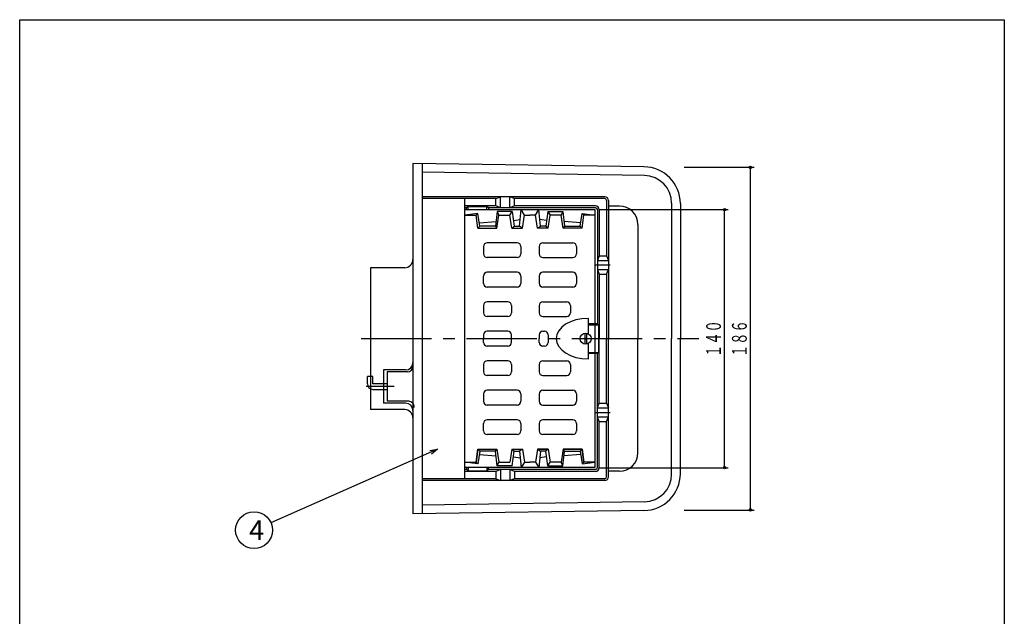
# Model space of a CAD drawing. Extents: x -3014 to 291, y -136 to 604.
# Drawn here: x -3014 to -2480, y 280 to 604 of the extents above; entities that cross this region are included whole.
import ezdxf
from ezdxf.enums import TextEntityAlignment as Align

# ---------------------------------------------------------------- set-up
doc = ezdxf.new("R2010")
doc.units = 0
doc.header["$LTSCALE"] = 2
doc.header["$PDMODE"] = 65
doc.header["$PDSIZE"] = 0.2
doc.linetypes.add('CENTER2', pattern=[28.575, 19.05, -3.175, 3.175, -3.175])
doc.linetypes.add('DIVIDE', pattern=[1.25, 0.5, -0.25, 0, -0.25, 0, -0.25])
doc.layers.get('0').update_dxf_attribs({"linetype": 'CONTINUOUS'})
doc.layers.get('DEFPOINTS').update_dxf_attribs({"color": 3, "linetype": 'DIVIDE'})
doc.layers.add('1', color=7, linetype='CONTINUOUS')
doc.layers.add('40', color=7, linetype='CONTINUOUS')
doc.styles.add('DIMSTANDARD', font='MONOTXT.shx', dxfattribs={"width": 0.75, "bigfont": 'EXTFONT.shx'})
doc.styles.add('WinFont1', font='ＭＳ ゴシック', dxfattribs={"width": 0.8})
doc.dimstyles.new('DIMSTYEX_1', dxfattribs={"dimscale": 2, "dimtxt": 4, "dimasz": 2, "dimexe": 1, "dimexo": 1, "dimgap": 1, "dimtad": 3, "dimdec": 3, "dimdsep": 46, "dimtxsty": 'DIMSTANDARD', "dimblk1": 'SMALL', "dimblk2": 'SMALL', "dimsah": 1, "dimcen": 0, "dimclrd": 3, "dimclre": 3, "dimclrt": 2, "dimadec": 3, "dimazin": 2, "dimtfac": 0.5, "dimtdec": 4, "dimtofl": 0, "dimtmove": 0, "dimatfit": 3, "dimfxl": 1, "dimtolj": 1, "dimtzin": 1, "dimlwd": -1, "dimlwe": -1, "dimarcsym": 0})
doc.dimstyles.new('DIMSTYEX_2', dxfattribs={"dimscale": 2, "dimtxt": 4, "dimasz": 2, "dimexe": 1, "dimexo": 1, "dimgap": 1, "dimtad": 3, "dimdec": 3, "dimdsep": 46, "dimtxsty": 'DIMSTANDARD', "dimcen": 0, "dimclrd": 3, "dimclre": 3, "dimclrt": 2, "dimadec": 3, "dimazin": 2, "dimtfac": 0.5, "dimtdec": 4, "dimtofl": 0, "dimtmove": 0, "dimatfit": 3, "dimldrblk": 'OPEN30', "dimfxl": 1, "dimtolj": 1, "dimtzin": 1, "dimlwd": -1, "dimlwe": -1, "dimarcsym": 0})

# ---------------------------------------------------------------- blocks, each defined once
blk = doc.blocks.new('_SMALL')
at = {"color": 0, "linetype": 'BYBLOCK', "lineweight": -2}
blk.add_circle((0, 0), 0.167, dxfattribs=at)
blk = doc.blocks.new('*D19')
at = {"layer": '1', "color": 3, "linetype": 'BYBLOCK'}
for p, q in [((-2699.85, 500.81), (-2629.83, 500.81)), ((-2631.83, 360.81), (-2631.83, 500.81)), ((-2700.15, 360.81), (-2629.83, 360.81))]:
    blk.add_line(p, q, dxfattribs=at)
at = {"layer": 'DEFPOINTS', "color": 3, "linetype": 'BYBLOCK'}
for p in [(-2701.85, 500.81), (-2631.83, 500.81), (-2702.15, 360.81)]:
    blk.add_point(p, dxfattribs=at)
at = {"layer": '1', "color": 3, "linetype": 'BYBLOCK', "xscale": 4.0000000016, "yscale": 4.0000000016, "zscale": 4.0000000016}
for p in [(-2631.83, 500.81), (-2631.83, 360.81)]:
    blk.add_blockref('_SMALL', p, dxfattribs=at)
at = {"layer": '1', "color": 2, "linetype": 'BYBLOCK', "style": 'DIMSTANDARD', "width": 0.416667}
blk.add_text('１４０', height=8, rotation=90, dxfattribs=at).set_placement((-2633.83, 420.81), (-2633.83, 440.81), align=Align.FIT)
blk = doc.blocks.new('*D20')
at = {"layer": '1', "color": 3, "linetype": 'BYBLOCK'}
for p, q in [((-2653.85, 523.81), (-2615.83, 523.81)), ((-2617.83, 337.81), (-2617.83, 523.81)), ((-2653.85, 337.81), (-2615.83, 337.81))]:
    blk.add_line(p, q, dxfattribs=at)
at = {"layer": 'DEFPOINTS', "color": 3, "linetype": 'BYBLOCK'}
for p in [(-2655.85, 523.81), (-2617.83, 523.81), (-2655.85, 337.81)]:
    blk.add_point(p, dxfattribs=at)
at = {"layer": '1', "color": 3, "linetype": 'BYBLOCK', "xscale": 4.0000000016, "yscale": 4.0000000016, "zscale": 4.0000000016}
for p in [(-2617.83, 523.81), (-2617.83, 337.81)]:
    blk.add_blockref('_SMALL', p, dxfattribs=at)
at = {"layer": '1', "color": 2, "linetype": 'BYBLOCK', "style": 'DIMSTANDARD', "width": 0.416667}
blk.add_text('１８６', height=8, rotation=90, dxfattribs=at).set_placement((-2619.83, 420.81), (-2619.83, 440.81), align=Align.FIT)
blk = doc.blocks.new('_OPEN30')
at = {"color": 0, "linetype": 'BYBLOCK', "lineweight": -2}
for p, q in [((-1, 0.27), (0, 0)), ((0, 0), (-1, -0.27)), ((0, 0), (-1, 0))]:
    blk.add_line(p, q, dxfattribs=at)
blk = doc.blocks.new('BALN11')
at = {"layer": '1', "color": 3, "linetype": 'BYBLOCK'}
blk.add_circle((-99.49, -43.89), 10, dxfattribs=at)
at = {"layer": '1', "color": 2, "linetype": 'BYBLOCK', "style": 'WinFont1'}
blk.add_text('4', height=10.75, dxfattribs=at).set_placement((-102.17, -49.27))
at = {"layer": '1', "color": 3, "linetype": 'BYBLOCK'}
blk.add_leader([(0, 0), (-90.34, -39.85)], dimstyle='DIMSTYEX_2', dxfattribs=at)

msp = doc.modelspace()

# ---------------------------------------------------------------- linework, layer by layer
at = {"layer": '1', "color": 3, "linetype": 'CONTINUOUS'}
for p, q in [((-2800.8546, 525.811), (-2800.8546, 335.811)), ((-2675.5788, 524.0831), (-2800.8546, 525.811)), ((-2795.8546, 525.811), (-2795.8546, 335.811)), ((-2675.3512, 519.3112), (-2795.8546, 521.0927)), ((-2696.8546, 507.811), (-2795.8546, 507.811)), ((-2755.8546, 506.811), (-2753.3546, 507.811)), ((-2753.3546, 501.811), (-2753.3546, 507.811)), ((-2748.3546, 501.811), (-2748.3546, 507.811)), ((-2745.8546, 506.811), (-2748.3546, 507.811)), ((-2755.8546, 506.811), (-2795.8546, 506.811)), ((-2755.8546, 502.811), (-2772.6545, 502.811)), ((-2770.8546, 502.5111), (-2771.8546, 501.811)), ((-2770.8546, 502.5111), (-2760.8546, 502.5111)), ((-2770.8546, 500.811), (-2770.8546, 502.5111)), ((-2759.8546, 501.811), (-2760.8546, 502.5111)), ((-2760.8546, 500.811), (-2760.8546, 502.5111)), ((-2755.8546, 502.811), (-2755.8546, 506.811)), ((-2753.3546, 501.811), (-2755.8546, 502.811)), ((-2745.8546, 502.811), (-2748.3546, 501.811)), ((-2745.8546, 502.811), (-2745.8546, 506.811)), ((-2696.8546, 506.811), (-2745.8546, 506.811)), ((-2701.8546, 502.811), (-2745.8546, 502.811)), ((-2695.8546, 505.811), (-2695.8546, 475.811)), ((-2694.8546, 505.811), (-2694.8546, 430.811)), ((-2688.9062, 502.7594), (-2694.8546, 502.7594)), ((-2660.5729, 504.3129), (-2660.5729, 430.811)), ((-2655.8546, 504.085), (-2655.8546, 430.811)), ((-2771.8546, 501.811), (-2772.6545, 501.811)), ((-2771.8546, 500.811), (-2771.8546, 501.811)), ((-2759.8546, 501.811), (-2759.8546, 500.811)), ((-2701.8546, 501.811), (-2759.8546, 501.811)), ((-2700.8546, 500.811), (-2700.8546, 438.811)), ((-2699.8546, 500.811), (-2699.8546, 475.811)), ((-2678.9062, 492.7594), (-2678.9062, 430.811)), ((-2699.8546, 475.811), (-2700.8546, 473.311)), ((-2699.8546, 475.811), (-2695.8546, 475.811)), ((-2695.8546, 475.811), (-2694.8546, 473.311)), ((-2700.8546, 473.311), (-2694.8546, 473.311)), ((-2805.3546, 469.311), (-2823.8546, 469.311)), ((-2823.8546, 469.311), (-2823.8546, 392.311)), ((-2700.8546, 468.311), (-2694.8546, 468.311)), ((-2700.8546, 468.311), (-2699.8546, 465.811)), ((-2699.8546, 465.811), (-2695.8546, 465.811)), ((-2699.8546, 465.811), (-2699.8546, 430.811)), ((-2695.8546, 465.811), (-2694.8546, 468.311)), ((-2695.8546, 465.811), (-2695.8546, 430.811)), ((-2700.8546, 438.811), (-2705.6901, 438.811)), ((-2705.6901, 438.311), (-2700.1545, 438.311)), ((-2700.1545, 438.311), (-2700.8546, 438.811)), ((-2700.1545, 438.311), (-2700.1545, 430.811)), ((-2700.1545, 430.811), (-2700.1545, 423.311)), ((-2699.8546, 395.811), (-2699.8546, 430.811)), ((-2695.8546, 395.811), (-2695.8546, 430.811)), ((-2694.8546, 355.811), (-2694.8546, 430.811)), ((-2678.9062, 368.8626), (-2678.9062, 430.811)), ((-2660.5729, 357.3091), (-2660.5729, 430.811)), ((-2655.8546, 357.537), (-2655.8546, 430.811)), ((-2705.6901, 423.311), (-2700.1545, 423.311)), ((-2700.8546, 422.811), (-2705.6901, 422.811)), ((-2700.1545, 423.311), (-2700.8546, 422.811)), ((-2700.8546, 360.811), (-2700.8546, 422.811)), ((-2700.8546, 393.311), (-2699.8546, 395.811)), ((-2699.8546, 395.811), (-2695.8546, 395.811)), ((-2695.8546, 395.811), (-2694.8546, 393.311)), ((-2805.3546, 392.311), (-2823.8546, 392.311)), ((-2700.8546, 393.311), (-2694.8546, 393.311)), ((-2700.8546, 388.311), (-2694.8546, 388.311)), ((-2699.8546, 385.811), (-2700.8546, 388.311)), ((-2699.8546, 385.811), (-2695.8546, 385.811)), ((-2699.8546, 360.811), (-2699.8546, 385.811)), ((-2695.8546, 385.811), (-2694.8546, 388.311)), ((-2695.8546, 355.811), (-2695.8546, 385.811)), ((-2771.8546, 359.811), (-2772.6545, 359.811)), ((-2755.8546, 358.811), (-2772.6545, 358.811)), ((-2771.8546, 360.811), (-2771.8546, 359.811)), ((-2770.8546, 359.1109), (-2771.8546, 359.811)), ((-2770.8546, 360.811), (-2770.8546, 359.1109)), ((-2770.8546, 359.1109), (-2760.8546, 359.1109)), ((-2760.8546, 360.811), (-2760.8546, 359.1109)), ((-2759.8546, 359.811), (-2760.8546, 359.1109)), ((-2759.8546, 359.811), (-2759.8546, 360.811)), ((-2701.8546, 359.811), (-2759.8546, 359.811)), ((-2753.3546, 359.811), (-2755.8546, 358.811)), ((-2755.8546, 358.811), (-2755.8546, 354.811)), ((-2753.3546, 359.811), (-2753.3546, 353.811)), ((-2748.3546, 359.811), (-2748.3546, 353.811)), ((-2745.8546, 358.811), (-2748.3546, 359.811)), ((-2745.8546, 358.811), (-2745.8546, 354.811)), ((-2701.8546, 358.811), (-2745.8546, 358.811)), ((-2688.9062, 358.8626), (-2694.8546, 358.8626)), ((-2755.8546, 354.811), (-2795.8546, 354.811)), ((-2696.8546, 353.811), (-2795.8546, 353.811)), ((-2755.8546, 354.811), (-2753.3546, 353.811)), ((-2745.8546, 354.811), (-2748.3546, 353.811)), ((-2696.8546, 354.811), (-2745.8546, 354.811)), ((-2675.3512, 342.3108), (-2795.8546, 340.5293)), ((-2675.5788, 337.5389), (-2800.8546, 335.811))]:
    msp.add_line(p, q, dxfattribs=at)
at = {"layer": '1', "color": 7, "linetype": 'CONTINUOUS'}
for p, q in [((-2772.6545, 354.811), (-2772.6545, 506.811)), ((-2772.6545, 500.811), (-2702.1545, 500.811)), ((-2765.6712, 498.7187), (-2772.6545, 497.811)), ((-2772.6545, 497.811), (-2766.6545, 497.811)), ((-2765.6712, 498.7187), (-2766.6545, 497.811)), ((-2765.6545, 490.811), (-2766.6545, 497.811)), ((-2764.5765, 491.811), (-2765.6712, 498.7187)), ((-2755.2302, 499.8831), (-2756.1837, 491.811)), ((-2755.3213, 490.811), (-2754.3213, 497.811)), ((-2747.0116, 499.8831), (-2755.2302, 499.8831)), ((-2755.2302, 499.8831), (-2754.3213, 497.811)), ((-2754.3213, 497.811), (-2748.3213, 497.811)), ((-2748.3213, 497.811), (-2747.0116, 499.8831)), ((-2747.3213, 490.811), (-2748.3213, 497.811)), ((-2747.0116, 499.8831), (-2745.9603, 491.811)), ((-2743.1607, 491.811), (-2742.1607, 500.811)), ((-2740.4045, 497.811), (-2742.1607, 500.811)), ((-2741.4045, 490.811), (-2740.4045, 497.811)), ((-2740.4045, 497.811), (-2737.4045, 497.811)), ((-2734.4045, 497.811), (-2737.4045, 497.811)), ((-2734.4045, 497.811), (-2732.6484, 500.811)), ((-2733.4045, 490.811), (-2734.4045, 497.811)), ((-2731.6484, 491.811), (-2732.6484, 500.811)), ((-2727.7975, 499.8831), (-2728.8488, 491.811)), ((-2727.7975, 499.8831), (-2719.5789, 499.8831)), ((-2727.7975, 499.8831), (-2726.4878, 497.811)), ((-2727.4878, 490.811), (-2726.4878, 497.811)), ((-2720.4878, 497.811), (-2726.4878, 497.811)), ((-2719.5789, 499.8831), (-2720.4878, 497.811)), ((-2719.4878, 490.811), (-2720.4878, 497.811)), ((-2719.5789, 499.8831), (-2718.6254, 491.811)), ((-2710.2326, 491.811), (-2709.1379, 498.7187)), ((-2709.1545, 490.811), (-2708.1545, 497.811)), ((-2709.1379, 498.7187), (-2702.1545, 497.811)), ((-2709.1379, 498.7187), (-2708.1545, 497.811)), ((-2702.1545, 497.811), (-2708.1545, 497.811)), ((-2702.1545, 500.811), (-2702.1545, 360.811)), ((-2764.5765, 491.811), (-2765.6545, 490.811)), ((-2764.8606, 493.6037), (-2755.8831, 494.3558)), ((-2756.1837, 491.811), (-2764.5765, 491.811)), ((-2756.1837, 491.811), (-2755.3213, 490.811)), ((-2747.3213, 490.811), (-2745.9603, 491.811)), ((-2746.129, 494.8902), (-2742.7488, 495.5182)), ((-2745.9603, 491.811), (-2743.1607, 491.811)), ((-2741.4045, 490.811), (-2743.1607, 491.811)), ((-2733.4045, 490.811), (-2731.6484, 491.811)), ((-2728.6801, 494.8902), (-2732.0603, 495.5182)), ((-2728.8488, 491.811), (-2731.6484, 491.811)), ((-2727.4878, 490.811), (-2728.8488, 491.811)), ((-2718.6254, 491.811), (-2719.4878, 490.811)), ((-2709.9485, 493.6037), (-2718.926, 494.3558)), ((-2718.6254, 491.811), (-2710.2326, 491.811)), ((-2710.2326, 491.811), (-2709.1545, 490.811)), ((-2765.6545, 490.811), (-2755.3213, 490.811)), ((-2747.3213, 490.811), (-2741.4045, 490.811)), ((-2727.4878, 490.811), (-2733.4045, 490.811)), ((-2709.1545, 490.811), (-2719.4878, 490.811)), ((-2762.6545, 480.811), (-2762.6545, 476.811)), ((-2744.4045, 482.811), (-2760.6545, 482.811)), ((-2742.4045, 480.811), (-2742.4045, 476.811)), ((-2732.4045, 480.811), (-2732.4045, 476.811)), ((-2730.4045, 482.811), (-2714.1545, 482.811)), ((-2712.1545, 480.811), (-2712.1545, 476.811)), ((-2744.4045, 474.811), (-2760.6545, 474.811)), ((-2730.4045, 474.811), (-2714.1545, 474.811)), ((-2762.6545, 460.811), (-2762.6545, 464.811)), ((-2744.4045, 466.811), (-2760.6545, 466.811)), ((-2742.4045, 464.811), (-2742.4045, 460.811)), ((-2732.4045, 464.811), (-2732.4045, 460.811)), ((-2714.1545, 466.811), (-2730.4045, 466.811)), ((-2712.1545, 464.811), (-2712.1545, 460.811)), ((-2744.4045, 458.811), (-2760.6545, 458.811)), ((-2714.1545, 458.811), (-2730.4045, 458.811)), ((-2762.6545, 448.811), (-2762.6545, 444.811)), ((-2749.4045, 450.811), (-2760.6545, 450.811)), ((-2747.4045, 448.811), (-2747.4045, 444.811)), ((-2732.4045, 448.811), (-2732.4045, 444.811)), ((-2730.4045, 450.811), (-2717.4878, 450.811)), ((-2715.4878, 448.811), (-2715.4878, 444.811)), ((-2749.4045, 442.811), (-2760.6545, 442.811)), ((-2730.4045, 442.811), (-2717.4878, 442.811)), ((-2705.6901, 433.4293), (-2705.6901, 441.811)), ((-2762.6545, 432.811), (-2762.6545, 430.811)), ((-2749.4045, 434.811), (-2760.6545, 434.811)), ((-2747.4045, 428.811), (-2747.4045, 432.811)), ((-2732.4045, 432.811), (-2732.4045, 430.811)), ((-2730.4045, 434.811), (-2729.4878, 434.811)), ((-2727.4878, 432.811), (-2727.4878, 428.811)), ((-2707.6545, 433.769), (-2707.6545, 427.853)), ((-2706.6545, 427.853), (-2706.6545, 433.769)), ((-2762.6545, 428.811), (-2762.6545, 430.811)), ((-2732.4045, 428.811), (-2732.4045, 430.811)), ((-2705.6901, 419.811), (-2705.6901, 428.1927)), ((-2749.4045, 426.811), (-2760.6545, 426.811)), ((-2729.4878, 426.811), (-2730.4045, 426.811)), ((-2762.6545, 416.811), (-2762.6545, 412.811)), ((-2749.4045, 418.811), (-2760.6545, 418.811)), ((-2747.4045, 416.811), (-2747.4045, 412.811)), ((-2732.4045, 416.811), (-2732.4045, 412.811)), ((-2730.4045, 418.811), (-2717.4878, 418.811)), ((-2715.4878, 416.811), (-2715.4878, 412.811)), ((-2816.8546, 413.811), (-2816.8546, 395.811)), ((-2804.8546, 413.811), (-2816.8546, 413.811)), ((-2814.8546, 412.811), (-2814.8546, 396.811)), ((-2803.8546, 412.811), (-2814.8546, 412.811)), ((-2822.5976, 410.2132), (-2825.5976, 410.2132)), ((-2825.5976, 406.311), (-2825.5976, 410.2132)), ((-2822.5976, 406.311), (-2822.5976, 410.2132)), ((-2814.8546, 406.311), (-2822.5976, 406.311)), ((-2749.4045, 410.811), (-2760.6545, 410.811)), ((-2730.4045, 410.811), (-2717.4878, 410.811)), ((-2822.5976, 403.311), (-2814.8546, 403.311)), ((-2762.6545, 400.811), (-2762.6545, 396.811)), ((-2744.4045, 402.811), (-2760.6545, 402.811)), ((-2742.4045, 400.811), (-2742.4045, 396.811)), ((-2732.4045, 400.811), (-2732.4045, 396.811)), ((-2730.4045, 402.811), (-2714.1545, 402.811)), ((-2712.1545, 400.811), (-2712.1545, 396.811)), ((-2804.8546, 395.811), (-2816.8546, 395.811)), ((-2803.165, 396.811), (-2814.8546, 396.811)), ((-2699.8546, 395.811), (-2695.8546, 395.811)), ((-2744.4045, 394.811), (-2760.6545, 394.811)), ((-2730.4045, 394.811), (-2714.1545, 394.811)), ((-2762.6545, 380.811), (-2762.6545, 384.811)), ((-2744.4045, 386.811), (-2760.6545, 386.811)), ((-2742.4045, 384.811), (-2742.4045, 380.811)), ((-2732.4045, 384.811), (-2732.4045, 380.811)), ((-2714.1545, 386.811), (-2730.4045, 386.811)), ((-2712.1545, 384.811), (-2712.1545, 380.811)), ((-2744.4045, 378.811), (-2760.6545, 378.811)), ((-2714.1545, 378.811), (-2730.4045, 378.811)), ((-2766.6545, 363.811), (-2765.6545, 370.811)), ((-2765.6545, 370.811), (-2766.6545, 363.811)), ((-2764.5765, 369.811), (-2765.6712, 362.9033)), ((-2765.6545, 370.811), (-2755.3213, 370.811)), ((-2765.6545, 370.811), (-2755.3213, 370.811)), ((-2764.5765, 369.811), (-2765.6545, 370.811)), ((-2756.1837, 369.811), (-2764.5765, 369.811)), ((-2756.1837, 369.811), (-2755.3213, 370.811)), ((-2755.2302, 361.7389), (-2756.1837, 369.811)), ((-2755.3213, 370.811), (-2754.3213, 363.811)), ((-2755.3213, 370.811), (-2754.3213, 363.811)), ((-2747.3213, 370.811), (-2748.3213, 363.811)), ((-2747.3213, 370.811), (-2748.3213, 363.811)), ((-2747.3213, 370.811), (-2741.4045, 370.811)), ((-2747.3213, 370.811), (-2741.4045, 370.811)), ((-2747.3213, 370.811), (-2745.9603, 369.811)), ((-2747.0116, 361.7389), (-2745.9603, 369.811)), ((-2745.9603, 369.811), (-2743.1607, 369.811)), ((-2741.4045, 370.811), (-2743.1607, 369.811)), ((-2743.1607, 369.811), (-2742.1607, 360.811)), ((-2741.4045, 370.811), (-2740.4045, 363.811)), ((-2741.4045, 370.811), (-2740.4045, 363.811)), ((-2733.4045, 370.811), (-2734.4045, 363.811)), ((-2733.4045, 370.811), (-2734.4045, 363.811)), ((-2733.4045, 370.811), (-2727.4878, 370.811)), ((-2727.4878, 370.811), (-2733.4045, 370.811)), ((-2733.4045, 370.811), (-2731.6484, 369.811)), ((-2731.6484, 369.811), (-2732.6484, 360.811)), ((-2728.8488, 369.811), (-2731.6484, 369.811)), ((-2727.4878, 370.811), (-2728.8488, 369.811)), ((-2727.7975, 361.7389), (-2728.8488, 369.811)), ((-2727.4878, 370.811), (-2726.4878, 363.811)), ((-2727.4878, 370.811), (-2726.4878, 363.811)), ((-2719.4878, 370.811), (-2720.4878, 363.811)), ((-2719.4878, 370.811), (-2720.4878, 363.811)), ((-2719.5789, 361.7389), (-2718.6254, 369.811)), ((-2719.4878, 370.811), (-2709.1545, 370.811)), ((-2709.1545, 370.811), (-2719.4878, 370.811)), ((-2718.6254, 369.811), (-2719.4878, 370.811)), ((-2718.6254, 369.811), (-2710.2326, 369.811)), ((-2710.2326, 369.811), (-2709.1545, 370.811)), ((-2710.2326, 369.811), (-2709.1379, 362.9033)), ((-2708.1545, 363.811), (-2709.1545, 370.811)), ((-2709.1545, 370.811), (-2708.1545, 363.811)), ((-2765.6712, 362.9033), (-2772.6545, 363.811)), ((-2772.6545, 363.811), (-2766.6545, 363.811)), ((-2765.6712, 362.9033), (-2766.6545, 363.811)), ((-2764.8606, 368.0183), (-2755.8831, 367.2662)), ((-2755.2302, 361.7389), (-2754.3213, 363.811)), ((-2754.3213, 363.811), (-2748.3213, 363.811)), ((-2746.129, 366.7318), (-2742.7488, 366.1038)), ((-2740.4045, 363.811), (-2742.1607, 360.811)), ((-2740.4045, 363.811), (-2737.4045, 363.811)), ((-2734.4045, 363.811), (-2737.4045, 363.811)), ((-2734.4045, 363.811), (-2732.6484, 360.811)), ((-2728.6801, 366.7318), (-2732.0603, 366.1038)), ((-2727.7975, 361.7389), (-2726.4878, 363.811)), ((-2720.4878, 363.811), (-2726.4878, 363.811)), ((-2719.5789, 361.7389), (-2720.4878, 363.811)), ((-2709.9485, 368.0183), (-2718.926, 367.2662)), ((-2709.1379, 362.9033), (-2702.1545, 363.811)), ((-2709.1379, 362.9033), (-2708.1545, 363.811)), ((-2702.1545, 363.811), (-2708.1545, 363.811)), ((-2702.1545, 360.811), (-2772.6545, 360.811)), ((-2747.0116, 361.7389), (-2755.2302, 361.7389)), ((-2727.7975, 361.7389), (-2719.5789, 361.7389))]:
    msp.add_line(p, q, dxfattribs=at)
at = {"layer": '1', "color": 3, "linetype": 'CENTER2'}
for p, q in [((-2702.0488, 470.811), (-2693.9471, 470.811)), ((-2828.9227, 430.811), (-2645.828, 430.811)), ((-2702.0488, 390.811), (-2693.9471, 390.811))]:
    msp.add_line(p, q, dxfattribs=at)
at = {"layer": '1', "color": 7, "linetype": 'CENTER2'}
msp.add_line((-2811.0443, 404.811), (-2826.2383, 404.811), dxfattribs=at)
at = {"layer": '1', "color": 7, "linetype": 'CONTINUOUS'}
msp.add_circle((-2707.1545, 430.811), 3, dxfattribs=at)
at = {"layer": '1', "color": 3, "linetype": 'CONTINUOUS'}
for centre, radius, start, end in [((-2675.8546, 504.085), 20, 0, 89.209763), ((-2675.5729, 504.3129), 15, 0, 89.153003), ((-2696.8546, 505.811), 2, 0, 90), ((-2701.8546, 500.811), 2, 0, 90), ((-2696.8546, 505.811), 1, 0, 90), ((-2688.9062, 492.7594), 10, 0, 90), ((-2701.8546, 500.811), 1, 0, 90), ((-2688.9062, 368.8626), 10, -90, 0), ((-2701.8546, 360.811), 2, -90, 0), ((-2701.8546, 360.811), 1, -90, 0), ((-2696.8546, 355.811), 2, -90, 0), ((-2696.8546, 355.811), 1, -90, 0), ((-2675.8546, 357.537), 20, -89.209763, 0), ((-2675.5729, 357.3091), 15, -89.153003, 0)]:
    msp.add_arc(centre, radius, start, end, dxfattribs=at)
at = {"layer": '1', "color": 7, "linetype": 'CONTINUOUS'}
for centre, radius, start, end in [((-2760.6545, 480.811), 2, 90, 180), ((-2744.4045, 480.811), 2, 0, 90), ((-2730.4045, 480.811), 2, 90, 180), ((-2714.1545, 480.811), 2, 0, 90), ((-2760.6545, 476.811), 2, 180, -90), ((-2744.4045, 476.811), 2, -90, 0), ((-2730.4045, 476.811), 2, 180, -90), ((-2714.1545, 476.811), 2, -90, 0), ((-2805.3546, 473.811), 4.5, -90, 0), ((-2760.6545, 464.811), 2, 90, 180), ((-2744.4045, 464.811), 2, 0, 90), ((-2730.4045, 464.811), 2, 90, 180), ((-2714.1545, 464.811), 2, 0, 90), ((-2760.6545, 460.811), 2, 180, -90), ((-2744.4045, 460.811), 2, -90, 0), ((-2730.4045, 460.811), 2, 180, -90), ((-2714.1545, 460.811), 2, -90, 0), ((-2760.6545, 448.811), 2, 90, 180), ((-2749.4045, 448.811), 2, 0, 90), ((-2730.4045, 448.811), 2, 90, 180), ((-2717.4878, 448.811), 2, 0, 90), ((-2760.6545, 444.811), 2, 180, -90), ((-2749.4045, 444.811), 2, -90, 0), ((-2730.4045, 444.811), 2, 180, -90), ((-2717.4878, 444.811), 2, -90, 0), ((-2760.6545, 432.811), 2, 90, 180), ((-2749.4045, 432.811), 2, 0, 90), ((-2730.4045, 432.811), 2, 90, 180), ((-2729.4878, 432.811), 2, 0, 90), ((-2760.6545, 428.811), 2, 180, -90), ((-2749.4045, 428.811), 2, -90, 0), ((-2730.4045, 428.811), 2, 180, -90), ((-2729.4878, 428.811), 2, -90, 0), ((-2804.8546, 417.811), 4, -90, 0), ((-2760.6545, 416.811), 2, 90, 180), ((-2749.4045, 416.811), 2, 0, 90), ((-2730.4045, 416.811), 2, 90, 180), ((-2717.4878, 416.811), 2, 0, 90), ((-2803.8546, 415.811), 3, -90, 0), ((-2760.6545, 412.811), 2, 180, -90), ((-2749.4045, 412.811), 2, -90, 0), ((-2730.4045, 412.811), 2, 180, -90), ((-2717.4878, 412.811), 2, -90, 0), ((-2822.5976, 406.311), 3, 180, -90), ((-2760.6545, 400.811), 2, 90, 180), ((-2744.4045, 400.811), 2, 0, 90), ((-2730.4045, 400.811), 2, 90, 180), ((-2714.1545, 400.811), 2, 0, 90), ((-2804.8546, 391.811), 4, 0, 90), ((-2803.165, 393.811), 3, -5.353431, 90), ((-2760.6545, 396.811), 2, 180, -90), ((-2744.4045, 396.811), 2, -90, 0), ((-2730.4045, 396.811), 2, 180, -90), ((-2714.1545, 396.811), 2, -90, 0), ((-2805.3546, 387.811), 4.5, 0, 90), ((-2760.6545, 384.811), 2, 90, 180), ((-2744.4045, 384.811), 2, 0, 90), ((-2730.4045, 384.811), 2, 90, 180), ((-2714.1545, 384.811), 2, 0, 90), ((-2760.6545, 380.811), 2, 180, -90), ((-2744.4045, 380.811), 2, -90, 0), ((-2730.4045, 380.811), 2, 180, -90), ((-2714.1545, 380.811), 2, -90, 0)]:
    msp.add_arc(centre, radius, start, end, dxfattribs=at)
msp.add_ellipse((-2705.6901, 430.811), major_axis=(17.5, 0), ratio=0.62857143, start_param=1.57079633, end_param=4.71238898, dxfattribs=at)
msp.add_point((-2707.1545, 430.811), dxfattribs=at)
at = {"layer": '40', "color": 7, "linetype": 'CONTINUOUS'}
for p, q in [((-3014.1545, 603.9016), (-2480.1545, 603.9016)), ((-3014.1545, -136.0984), (-3014.1545, 603.9016)), ((-2480.1545, 603.9016), (-2480.1545, -136.0984))]:
    msp.add_line(p, q, dxfattribs=at)

# ---------------------------------------------------------------- block references
at = {"layer": '1', "color": 3, "linetype": 'BYBLOCK'}
msp.add_blockref('BALN11', (-2787.5669, 370.811), dxfattribs=at)

# ---------------------------------------------------------------- dimensions: what is measured, and where the dimension line sits
for base, p1, p2, picture, middle in [((-2617.828, 523.811), (-2655.8546, 337.811), (-2655.8546, 523.811), '*D20', (-2623.828, 430.811)), ((-2631.828, 500.811), (-2702.1545, 360.811), (-2701.8546, 500.811), '*D19', (-2637.828, 430.811))]:
    dim = msp.add_linear_dim(base=base, p1=p1, p2=p2, angle=90, dimstyle='DIMSTYEX_1', dxfattribs=at)
    dim.commit()
    dim.dimension.update_dxf_attribs({"geometry": picture, "text_midpoint": middle})

doc.saveas('drawing.dxf')
